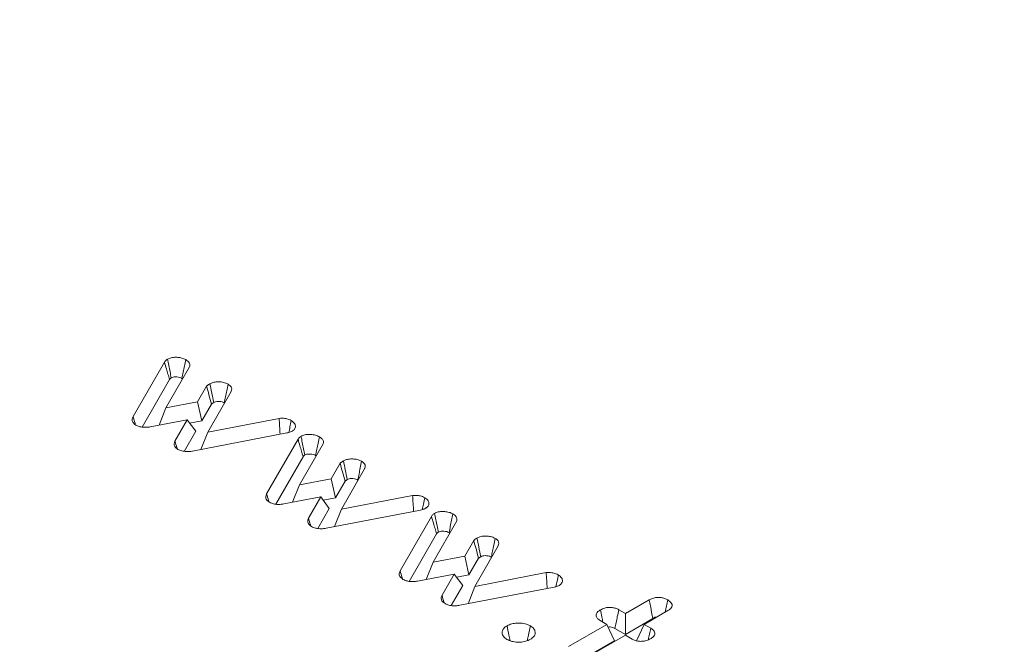
# Model space of a CAD drawing. Units: millimetres. Extents: x -15965 to -8540, y -15 to 5235.
# Drawn here: x -13711 to -13699, y 1788 to 1796 of the extents above; entities that cross this region are included whole.
import ezdxf

# ---------------------------------------------------------------- set-up
doc = ezdxf.new("R2010")
doc.units = ezdxf.units.MM
doc.layers.get('0').update_dxf_attribs({"lineweight": 15})

msp = doc.modelspace()

# ---------------------------------------------------------------- linework, layer by layer
at = {"color": 7, "linetype": 'Continuous', "lineweight": 15}
for p, q in [((-13709.653, 1790.834), (-13709.264, 1791.51)), ((-13708.952, 1791.453), (-13709.245, 1790.943)), ((-13709.539, 1790.705), (-13709.2, 1791.293)), ((-13708.853, 1791.019), (-13708.741, 1791.212)), ((-13708.438, 1791.145), (-13708.725, 1790.642)), ((-13709.245, 1790.943), (-13708.853, 1791.019)), ((-13708.853, 1791.019), (-13708.8, 1790.784)), ((-13709.245, 1790.943), (-13709.331, 1790.728)), ((-13708.8, 1790.784), (-13708.68, 1790.99)), ((-13708.982, 1790.795), (-13709.439, 1790.707)), ((-13709.134, 1790.531), (-13708.982, 1790.795)), ((-13708.982, 1790.795), (-13708.876, 1790.652)), ((-13708.952, 1790.755), (-13708.8, 1790.784)), ((-13708.725, 1790.642), (-13707.842, 1790.813)), ((-13709.019, 1790.404), (-13708.876, 1790.652)), ((-13708.725, 1790.642), (-13708.811, 1790.427)), ((-13707.745, 1790.632), (-13708.914, 1790.407)), ((-13707.998, 1789.878), (-13707.608, 1790.554)), ((-13707.297, 1790.497), (-13707.59, 1789.988)), ((-13707.884, 1789.749), (-13707.545, 1790.337)), ((-13707.197, 1790.063), (-13707.085, 1790.256)), ((-13706.783, 1790.189), (-13707.07, 1789.687)), ((-13707.59, 1789.988), (-13707.197, 1790.063)), ((-13707.197, 1790.063), (-13707.145, 1789.828)), ((-13707.145, 1789.828), (-13707.025, 1790.034)), ((-13707.59, 1789.988), (-13707.675, 1789.773)), ((-13707.326, 1789.839), (-13707.784, 1789.752)), ((-13707.479, 1789.575), (-13707.326, 1789.839)), ((-13707.326, 1789.839), (-13707.221, 1789.696)), ((-13707.297, 1789.799), (-13707.145, 1789.828)), ((-13707.07, 1789.687), (-13706.187, 1789.857)), ((-13707.364, 1789.448), (-13707.221, 1789.696)), ((-13706.09, 1789.677), (-13707.258, 1789.452)), ((-13707.07, 1789.687), (-13707.156, 1789.472)), ((-13706.342, 1788.923), (-13705.953, 1789.598)), ((-13705.641, 1789.542), (-13705.934, 1789.032)), ((-13706.228, 1788.793), (-13705.89, 1789.381)), ((-13705.542, 1789.107), (-13705.43, 1789.301)), ((-13705.128, 1789.234), (-13705.415, 1788.731)), ((-13705.934, 1789.032), (-13705.542, 1789.107)), ((-13705.542, 1789.107), (-13705.489, 1788.873)), ((-13705.489, 1788.873), (-13705.37, 1789.079)), ((-13705.934, 1789.032), (-13706.02, 1788.817)), ((-13705.671, 1788.884), (-13706.128, 1788.796)), ((-13705.823, 1788.62), (-13705.671, 1788.884)), ((-13705.671, 1788.884), (-13705.565, 1788.741)), ((-13705.641, 1788.844), (-13705.489, 1788.873)), ((-13705.415, 1788.731), (-13704.532, 1788.901)), ((-13705.708, 1788.493), (-13705.565, 1788.741)), ((-13704.434, 1788.721), (-13705.603, 1788.496)), ((-13705.415, 1788.731), (-13705.5, 1788.516)), ((-13703.549, 1788.394), (-13703.255, 1788.564)), ((-13703.632, 1788.442), (-13703.549, 1788.394)), ((-13703.549, 1788.394), (-13703.549, 1788.135)), ((-13703.549, 1788.135), (-13703.209, 1788.332)), ((-13703.024, 1788.43), (-13703.318, 1788.26)), ((-13704.254, 1787.987), (-13703.781, 1788.26)), ((-13703.781, 1788.26), (-13703.864, 1788.309)), ((-13703.781, 1788.26), (-13703.686, 1788.056)), ((-13703.679, 1788.21), (-13703.549, 1788.135)), ((-13703.318, 1788.26), (-13703.413, 1788.056)), ((-13703.318, 1788.26), (-13703.235, 1788.212)), ((-13703.549, 1788.127), (-13704.015, 1787.858)), ((-13703.466, 1788.078), (-13703.549, 1788.127)), ((-13704.206, 1787.756), (-13703.686, 1788.056))]:
    msp.add_line(p, q, dxfattribs=at)
for points in [[(-12958.834, 2131.653), (-15030.657, 935.616)], [(-15014.346, 907.361), (-12942.523, 2103.399)], [(-12958.834, 1918.462), (-15030.657, 722.424)], [(-15014.346, 694.169), (-12942.523, 1890.207)], [(-13709.046, 1791.308), (-13709.038, 1791.303)], [(-13707.391, 1790.352), (-13707.383, 1790.347)], [(-13705.735, 1789.397), (-13705.728, 1789.391)]]:
    msp.add_open_spline(points, degree=1, dxfattribs=at)
for points, knots in [([(-13709.264, 1791.51), (-13709.261, 1791.514), (-13709.255, 1791.523), (-13709.242, 1791.535), (-13709.231, 1791.542), (-13709.226, 1791.546)], [0, 0, 0, 0, 0.329533, 0.661702, 1, 1, 1, 1]), ([(-13709.264, 1791.51), (-13709.256, 1791.482), (-13709.241, 1791.433), (-13709.22, 1791.36), (-13709.207, 1791.315), (-13709.2, 1791.293)], [0, 0, 0, 0, 0.3759611, 0.6880127, 1, 1, 1, 1]), ([(-13709.226, 1791.546), (-13709.211, 1791.553), (-13709.181, 1791.566), (-13709.125, 1791.571), (-13709.071, 1791.567), (-13709.028, 1791.555), (-13709.006, 1791.543), (-13708.999, 1791.54)], [0, 0, 0, 0, 0.222716, 0.449492, 0.64768, 0.879519, 1, 1, 1, 1]), ([(-13709.226, 1791.546), (-13709.221, 1791.52), (-13709.21, 1791.469), (-13709.194, 1791.391), (-13709.184, 1791.34), (-13709.179, 1791.315)], [0, 0, 0, 0, 0.33664, 0.66832, 1, 1, 1, 1]), ([(-13708.999, 1791.54), (-13709.004, 1791.514), (-13709.014, 1791.462), (-13709.03, 1791.385), (-13709.041, 1791.334), (-13709.046, 1791.308)], [0, 0, 0, 0, 0.33661, 0.668415, 1, 1, 1, 1]), ([(-13708.999, 1791.54), (-13708.99, 1791.534), (-13708.97, 1791.521), (-13708.95, 1791.496), (-13708.947, 1791.471), (-13708.951, 1791.457), (-13708.952, 1791.453)], [0, 0, 0, 0, 0.229706, 0.549486, 0.868615, 1, 1, 1, 1]), ([(-13709.2, 1791.293), (-13709.198, 1791.297), (-13709.194, 1791.302), (-13709.186, 1791.31), (-13709.181, 1791.313), (-13709.179, 1791.315)], [0, 0, 0, 0, 0.490173, 0.741717, 1, 1, 1, 1]), ([(-13709.179, 1791.315), (-13709.171, 1791.318), (-13709.157, 1791.325), (-13709.125, 1791.328), (-13709.091, 1791.325), (-13709.063, 1791.317), (-13709.05, 1791.31), (-13709.046, 1791.308)], [0, 0, 0, 0, 0.1857968, 0.3747301, 0.6352155, 0.8828798, 1, 1, 1, 1]), ([(-13708.7, 1791.241), (-13708.688, 1791.247), (-13708.662, 1791.26), (-13708.611, 1791.267), (-13708.556, 1791.265), (-13708.509, 1791.254), (-13708.484, 1791.242), (-13708.475, 1791.237)], [0, 0, 0, 0, 0.186221, 0.411041, 0.610884, 0.847274, 1, 1, 1, 1]), ([(-13708.741, 1791.212), (-13708.738, 1791.214), (-13708.732, 1791.219), (-13708.722, 1791.227), (-13708.712, 1791.234), (-13708.704, 1791.239), (-13708.7, 1791.241)], [0, 0, 0, 0, 0.2415387, 0.4823883, 0.74035, 1, 1, 1, 1]), ([(-13708.741, 1791.212), (-13708.731, 1791.177), (-13708.711, 1791.103), (-13708.691, 1791.029), (-13708.68, 1790.99)], [0, 0, 0, 0, 0.479719, 1, 1, 1, 1]), ([(-13708.7, 1791.241), (-13708.693, 1791.204), (-13708.677, 1791.127), (-13708.661, 1791.049), (-13708.653, 1791.009)], [0, 0, 0, 0, 0.48003, 1, 1, 1, 1]), ([(-13708.475, 1791.237), (-13708.48, 1791.21), (-13708.491, 1791.157), (-13708.507, 1791.08), (-13708.517, 1791.03), (-13708.522, 1791.005)], [0, 0, 0, 0, 0.356371, 0.678186, 1, 1, 1, 1]), ([(-13708.475, 1791.237), (-13708.46, 1791.227), (-13708.436, 1791.209), (-13708.427, 1791.177), (-13708.433, 1791.157), (-13708.438, 1791.146), (-13708.438, 1791.145)], [0, 0, 0, 0, 0.387075, 0.672771, 0.958099, 1, 1, 1, 1]), ([(-13708.68, 1790.99), (-13708.677, 1790.992), (-13708.672, 1790.997), (-13708.662, 1791.003), (-13708.656, 1791.007), (-13708.653, 1791.009)], [0, 0, 0, 0, 0.358303, 0.679712, 1, 1, 1, 1]), ([(-13708.653, 1791.009), (-13708.645, 1791.013), (-13708.63, 1791.02), (-13708.598, 1791.024), (-13708.563, 1791.021), (-13708.537, 1791.013), (-13708.525, 1791.007), (-13708.522, 1791.005)], [0, 0, 0, 0, 0.2021323, 0.4043276, 0.6611505, 0.918869, 1, 1, 1, 1]), ([(-13709.618, 1790.729), (-13709.633, 1790.741), (-13709.661, 1790.762), (-13709.667, 1790.801), (-13709.657, 1790.823), (-13709.653, 1790.834)], [0, 0, 0, 0, 0.381506, 0.709208, 1, 1, 1, 1]), ([(-13709.653, 1790.834), (-13709.645, 1790.806), (-13709.635, 1790.773), (-13709.625, 1790.74), (-13709.623, 1790.734)], [0, 0, 0, 0, 0.830111, 1, 1, 1, 1]), ([(-13707.842, 1790.813), (-13707.818, 1790.814), (-13707.776, 1790.816), (-13707.725, 1790.802), (-13707.701, 1790.79), (-13707.692, 1790.785)], [0, 0, 0, 0, 0.433074, 0.761863, 1, 1, 1, 1]), ([(-13707.842, 1790.813), (-13707.84, 1790.78), (-13707.836, 1790.714), (-13707.832, 1790.649), (-13707.83, 1790.616)], [0, 0, 0, 0, 0.499271, 1, 1, 1, 1]), ([(-13707.692, 1790.785), (-13707.697, 1790.759), (-13707.707, 1790.71), (-13707.717, 1790.661), (-13707.722, 1790.638)], [0, 0, 0, 0, 0.532786, 1, 1, 1, 1]), ([(-13707.692, 1790.785), (-13707.676, 1790.773), (-13707.645, 1790.751), (-13707.637, 1790.712), (-13707.647, 1790.68), (-13707.667, 1790.663), (-13707.68, 1790.655), (-13707.682, 1790.654)], [0, 0, 0, 0, 0.306765, 0.580022, 0.775945, 0.973149, 1, 1, 1, 1]), ([(-13709.439, 1790.707), (-13709.454, 1790.705), (-13709.488, 1790.701), (-13709.541, 1790.703), (-13709.587, 1790.714), (-13709.609, 1790.725), (-13709.618, 1790.729)], [0, 0, 0, 0, 0.236019, 0.549148, 0.81055, 1, 1, 1, 1]), ([(-13707.682, 1790.654), (-13707.688, 1790.651), (-13707.7, 1790.645), (-13707.721, 1790.637), (-13707.737, 1790.634), (-13707.745, 1790.632)], [0, 0, 0, 0, 0.327284, 0.659159, 1, 1, 1, 1]), ([(-13709.096, 1790.428), (-13709.111, 1790.439), (-13709.139, 1790.46), (-13709.147, 1790.498), (-13709.138, 1790.52), (-13709.134, 1790.531)], [0, 0, 0, 0, 0.374553, 0.704104, 1, 1, 1, 1]), ([(-13709.134, 1790.531), (-13709.126, 1790.503), (-13709.116, 1790.472), (-13709.107, 1790.441), (-13709.106, 1790.437)], [0, 0, 0, 0, 0.882991, 1, 1, 1, 1]), ([(-13707.608, 1790.554), (-13707.605, 1790.558), (-13707.6, 1790.567), (-13707.587, 1790.58), (-13707.576, 1790.587), (-13707.571, 1790.59)], [0, 0, 0, 0, 0.329533, 0.661702, 1, 1, 1, 1]), ([(-13707.608, 1790.554), (-13707.6, 1790.527), (-13707.586, 1790.477), (-13707.565, 1790.405), (-13707.552, 1790.36), (-13707.545, 1790.337)], [0, 0, 0, 0, 0.3759611, 0.6880127, 1, 1, 1, 1]), ([(-13707.571, 1790.59), (-13707.556, 1790.597), (-13707.526, 1790.611), (-13707.47, 1790.615), (-13707.415, 1790.611), (-13707.373, 1790.599), (-13707.351, 1790.588), (-13707.343, 1790.584)], [0, 0, 0, 0, 0.222666, 0.44956, 0.647465, 0.879251, 1, 1, 1, 1]), ([(-13707.571, 1790.59), (-13707.565, 1790.564), (-13707.555, 1790.513), (-13707.539, 1790.436), (-13707.528, 1790.384), (-13707.523, 1790.359)], [0, 0, 0, 0, 0.336614, 0.66827, 1, 1, 1, 1]), ([(-13707.343, 1790.584), (-13707.349, 1790.558), (-13707.359, 1790.506), (-13707.375, 1790.429), (-13707.385, 1790.378), (-13707.391, 1790.352)], [0, 0, 0, 0, 0.33661, 0.668415, 1, 1, 1, 1]), ([(-13707.343, 1790.584), (-13707.335, 1790.578), (-13707.315, 1790.566), (-13707.294, 1790.54), (-13707.292, 1790.515), (-13707.295, 1790.501), (-13707.297, 1790.497)], [0, 0, 0, 0, 0.229358, 0.549282, 0.868556, 1, 1, 1, 1]), ([(-13708.914, 1790.407), (-13708.93, 1790.405), (-13708.966, 1790.4), (-13709.021, 1790.402), (-13709.067, 1790.414), (-13709.088, 1790.424), (-13709.096, 1790.428)], [0, 0, 0, 0, 0.251166, 0.571643, 0.833309, 1, 1, 1, 1]), ([(-13707.545, 1790.337), (-13707.543, 1790.341), (-13707.539, 1790.347), (-13707.53, 1790.354), (-13707.526, 1790.357), (-13707.523, 1790.359)], [0, 0, 0, 0, 0.4902573, 0.7418446, 1, 1, 1, 1]), ([(-13707.523, 1790.359), (-13707.516, 1790.362), (-13707.502, 1790.369), (-13707.47, 1790.372), (-13707.436, 1790.37), (-13707.408, 1790.361), (-13707.395, 1790.355), (-13707.391, 1790.352)], [0, 0, 0, 0, 0.1857352, 0.374702, 0.6356359, 0.882859, 1, 1, 1, 1]), ([(-13707.085, 1790.256), (-13707.082, 1790.259), (-13707.076, 1790.264), (-13707.067, 1790.271), (-13707.056, 1790.278), (-13707.049, 1790.283), (-13707.045, 1790.285)], [0, 0, 0, 0, 0.241552, 0.482414, 0.74039, 1, 1, 1, 1]), ([(-13707.045, 1790.285), (-13707.033, 1790.291), (-13707.007, 1790.304), (-13706.956, 1790.311), (-13706.9, 1790.309), (-13706.853, 1790.299), (-13706.829, 1790.286), (-13706.819, 1790.281)], [0, 0, 0, 0, 0.186272, 0.411154, 0.6110521, 0.8472321, 1, 1, 1, 1]), ([(-13707.045, 1790.285), (-13707.037, 1790.248), (-13707.022, 1790.171), (-13707.006, 1790.094), (-13706.998, 1790.054)], [0, 0, 0, 0, 0.48003, 1, 1, 1, 1]), ([(-13706.819, 1790.281), (-13706.825, 1790.254), (-13706.836, 1790.202), (-13706.851, 1790.124), (-13706.862, 1790.075), (-13706.867, 1790.05)], [0, 0, 0, 0, 0.3563712, 0.6781856, 1, 1, 1, 1]), ([(-13706.819, 1790.281), (-13706.805, 1790.271), (-13706.781, 1790.254), (-13706.771, 1790.221), (-13706.777, 1790.201), (-13706.782, 1790.191), (-13706.783, 1790.189)], [0, 0, 0, 0, 0.387037, 0.673061, 0.958103, 1, 1, 1, 1]), ([(-13707.085, 1790.256), (-13707.076, 1790.221), (-13707.056, 1790.147), (-13707.036, 1790.073), (-13707.025, 1790.034)], [0, 0, 0, 0, 0.479719, 1, 1, 1, 1]), ([(-13707.025, 1790.034), (-13707.022, 1790.037), (-13707.016, 1790.041), (-13707.007, 1790.048), (-13707.001, 1790.052), (-13706.998, 1790.054)], [0, 0, 0, 0, 0.358141, 0.679631, 1, 1, 1, 1]), ([(-13706.998, 1790.054), (-13706.99, 1790.057), (-13706.975, 1790.065), (-13706.943, 1790.068), (-13706.908, 1790.066), (-13706.882, 1790.058), (-13706.87, 1790.051), (-13706.867, 1790.05)], [0, 0, 0, 0, 0.202059, 0.404273, 0.66112, 0.918862, 1, 1, 1, 1]), ([(-13707.963, 1789.774), (-13707.978, 1789.785), (-13708.006, 1789.807), (-13708.011, 1789.845), (-13708.002, 1789.868), (-13707.998, 1789.878)], [0, 0, 0, 0, 0.381191, 0.708944, 1, 1, 1, 1]), ([(-13707.998, 1789.878), (-13707.989, 1789.851), (-13707.979, 1789.818), (-13707.969, 1789.784), (-13707.968, 1789.779)], [0, 0, 0, 0, 0.830111, 1, 1, 1, 1]), ([(-13706.187, 1789.857), (-13706.163, 1789.858), (-13706.121, 1789.86), (-13706.069, 1789.846), (-13706.046, 1789.834), (-13706.036, 1789.829)], [0, 0, 0, 0, 0.433258, 0.761762, 1, 1, 1, 1]), ([(-13706.187, 1789.857), (-13706.185, 1789.824), (-13706.181, 1789.759), (-13706.177, 1789.693), (-13706.175, 1789.66)], [0, 0, 0, 0, 0.499232, 1, 1, 1, 1]), ([(-13706.036, 1789.829), (-13706.042, 1789.803), (-13706.052, 1789.754), (-13706.062, 1789.705), (-13706.066, 1789.682)], [0, 0, 0, 0, 0.532786, 1, 1, 1, 1]), ([(-13706.036, 1789.829), (-13706.02, 1789.818), (-13705.99, 1789.795), (-13705.982, 1789.757), (-13705.992, 1789.725), (-13706.012, 1789.707), (-13706.025, 1789.699), (-13706.026, 1789.699)], [0, 0, 0, 0, 0.307017, 0.580238, 0.775974, 0.973152, 1, 1, 1, 1]), ([(-13707.784, 1789.752), (-13707.798, 1789.75), (-13707.833, 1789.745), (-13707.886, 1789.747), (-13707.932, 1789.758), (-13707.953, 1789.769), (-13707.963, 1789.774)], [0, 0, 0, 0, 0.236013, 0.549134, 0.810169, 1, 1, 1, 1]), ([(-13706.026, 1789.699), (-13706.032, 1789.695), (-13706.045, 1789.689), (-13706.066, 1789.682), (-13706.082, 1789.678), (-13706.09, 1789.677)], [0, 0, 0, 0, 0.3274157, 0.6594232, 1, 1, 1, 1]), ([(-13707.441, 1789.472), (-13707.455, 1789.484), (-13707.483, 1789.504), (-13707.491, 1789.542), (-13707.483, 1789.565), (-13707.479, 1789.575)], [0, 0, 0, 0, 0.374553, 0.704104, 1, 1, 1, 1]), ([(-13707.479, 1789.575), (-13707.47, 1789.548), (-13707.461, 1789.516), (-13707.451, 1789.485), (-13707.45, 1789.481)], [0, 0, 0, 0, 0.882991, 1, 1, 1, 1]), ([(-13705.953, 1789.598), (-13705.95, 1789.603), (-13705.944, 1789.612), (-13705.932, 1789.624), (-13705.921, 1789.631), (-13705.915, 1789.635)], [0, 0, 0, 0, 0.329533, 0.661702, 1, 1, 1, 1]), ([(-13705.953, 1789.598), (-13705.945, 1789.571), (-13705.931, 1789.521), (-13705.909, 1789.449), (-13705.896, 1789.404), (-13705.89, 1789.381)], [0, 0, 0, 0, 0.3759611, 0.6880127, 1, 1, 1, 1]), ([(-13705.915, 1789.635), (-13705.901, 1789.642), (-13705.87, 1789.655), (-13705.815, 1789.66), (-13705.76, 1789.655), (-13705.717, 1789.644), (-13705.696, 1789.632), (-13705.688, 1789.628)], [0, 0, 0, 0, 0.22276, 0.449519, 0.647692, 0.879232, 1, 1, 1, 1]), ([(-13705.915, 1789.635), (-13705.91, 1789.609), (-13705.899, 1789.557), (-13705.884, 1789.48), (-13705.873, 1789.429), (-13705.868, 1789.403)], [0, 0, 0, 0, 0.3366145, 0.6683446, 1, 1, 1, 1]), ([(-13705.688, 1789.628), (-13705.693, 1789.602), (-13705.704, 1789.551), (-13705.72, 1789.474), (-13705.73, 1789.422), (-13705.735, 1789.397)], [0, 0, 0, 0, 0.33661, 0.668414, 1, 1, 1, 1]), ([(-13705.688, 1789.628), (-13705.68, 1789.623), (-13705.659, 1789.61), (-13705.639, 1789.584), (-13705.636, 1789.56), (-13705.64, 1789.546), (-13705.641, 1789.542)], [0, 0, 0, 0, 0.229323, 0.549625, 0.86885, 1, 1, 1, 1]), ([(-13707.258, 1789.452), (-13707.274, 1789.449), (-13707.31, 1789.444), (-13707.366, 1789.446), (-13707.411, 1789.458), (-13707.432, 1789.468), (-13707.441, 1789.472)], [0, 0, 0, 0, 0.251077, 0.571439, 0.833369, 1, 1, 1, 1]), ([(-13705.89, 1789.381), (-13705.887, 1789.385), (-13705.883, 1789.391), (-13705.875, 1789.398), (-13705.87, 1789.402), (-13705.868, 1789.403)], [0, 0, 0, 0, 0.4902573, 0.7418446, 1, 1, 1, 1]), ([(-13705.868, 1789.403), (-13705.861, 1789.407), (-13705.846, 1789.413), (-13705.815, 1789.416), (-13705.781, 1789.414), (-13705.753, 1789.406), (-13705.74, 1789.399), (-13705.735, 1789.397)], [0, 0, 0, 0, 0.185645, 0.37452, 0.635328, 0.882916, 1, 1, 1, 1]), ([(-13705.43, 1789.301), (-13705.427, 1789.303), (-13705.421, 1789.308), (-13705.411, 1789.315), (-13705.401, 1789.323), (-13705.393, 1789.327), (-13705.39, 1789.33)], [0, 0, 0, 0, 0.241527, 0.482366, 0.740416, 1, 1, 1, 1]), ([(-13705.43, 1789.301), (-13705.42, 1789.265), (-13705.4, 1789.191), (-13705.38, 1789.117), (-13705.37, 1789.079)], [0, 0, 0, 0, 0.479648, 1, 1, 1, 1]), ([(-13705.39, 1789.33), (-13705.378, 1789.335), (-13705.351, 1789.348), (-13705.3, 1789.356), (-13705.245, 1789.353), (-13705.198, 1789.343), (-13705.174, 1789.331), (-13705.164, 1789.326)], [0, 0, 0, 0, 0.186272, 0.411154, 0.6110521, 0.8472321, 1, 1, 1, 1]), ([(-13705.39, 1789.33), (-13705.382, 1789.293), (-13705.366, 1789.215), (-13705.351, 1789.138), (-13705.342, 1789.098)], [0, 0, 0, 0, 0.48003, 1, 1, 1, 1]), ([(-13705.164, 1789.326), (-13705.17, 1789.298), (-13705.18, 1789.246), (-13705.196, 1789.169), (-13705.206, 1789.119), (-13705.211, 1789.094)], [0, 0, 0, 0, 0.3563711, 0.6781855, 1, 1, 1, 1]), ([(-13705.164, 1789.326), (-13705.15, 1789.316), (-13705.125, 1789.298), (-13705.116, 1789.266), (-13705.122, 1789.245), (-13705.127, 1789.235), (-13705.128, 1789.234)], [0, 0, 0, 0, 0.387435, 0.673083, 0.958106, 1, 1, 1, 1]), ([(-13705.37, 1789.079), (-13705.367, 1789.081), (-13705.361, 1789.086), (-13705.352, 1789.092), (-13705.346, 1789.096), (-13705.342, 1789.098)], [0, 0, 0, 0, 0.358303, 0.679712, 1, 1, 1, 1]), ([(-13705.342, 1789.098), (-13705.335, 1789.102), (-13705.319, 1789.109), (-13705.287, 1789.113), (-13705.252, 1789.11), (-13705.226, 1789.102), (-13705.214, 1789.096), (-13705.211, 1789.094)], [0, 0, 0, 0, 0.2020006, 0.4044264, 0.6611979, 0.9183716, 1, 1, 1, 1]), ([(-13706.307, 1788.818), (-13706.322, 1788.83), (-13706.35, 1788.851), (-13706.356, 1788.89), (-13706.347, 1788.912), (-13706.342, 1788.923)], [0, 0, 0, 0, 0.381506, 0.709208, 1, 1, 1, 1]), ([(-13706.342, 1788.923), (-13706.334, 1788.895), (-13706.324, 1788.862), (-13706.314, 1788.829), (-13706.312, 1788.823)], [0, 0, 0, 0, 0.830087, 1, 1, 1, 1]), ([(-13706.128, 1788.796), (-13706.143, 1788.794), (-13706.177, 1788.789), (-13706.23, 1788.791), (-13706.276, 1788.802), (-13706.298, 1788.813), (-13706.307, 1788.818)], [0, 0, 0, 0, 0.236019, 0.549148, 0.81055, 1, 1, 1, 1]), ([(-13704.532, 1788.901), (-13704.508, 1788.902), (-13704.465, 1788.904), (-13704.414, 1788.891), (-13704.391, 1788.879), (-13704.381, 1788.874)], [0, 0, 0, 0, 0.433258, 0.761762, 1, 1, 1, 1]), ([(-13704.532, 1788.901), (-13704.53, 1788.869), (-13704.525, 1788.803), (-13704.521, 1788.738), (-13704.519, 1788.705)], [0, 0, 0, 0, 0.499232, 1, 1, 1, 1]), ([(-13704.381, 1788.874), (-13704.386, 1788.848), (-13704.396, 1788.799), (-13704.406, 1788.749), (-13704.411, 1788.726)], [0, 0, 0, 0, 0.532786, 1, 1, 1, 1]), ([(-13704.381, 1788.874), (-13704.365, 1788.862), (-13704.335, 1788.84), (-13704.327, 1788.801), (-13704.337, 1788.769), (-13704.357, 1788.752), (-13704.369, 1788.744), (-13704.371, 1788.743)], [0, 0, 0, 0, 0.306967, 0.580144, 0.77601, 0.973157, 1, 1, 1, 1]), ([(-13704.371, 1788.743), (-13704.377, 1788.74), (-13704.389, 1788.734), (-13704.411, 1788.726), (-13704.426, 1788.723), (-13704.434, 1788.721)], [0, 0, 0, 0, 0.327421, 0.659107, 1, 1, 1, 1]), ([(-13705.785, 1788.517), (-13705.8, 1788.528), (-13705.828, 1788.549), (-13705.836, 1788.587), (-13705.827, 1788.609), (-13705.823, 1788.62)], [0, 0, 0, 0, 0.374638, 0.704264, 1, 1, 1, 1]), ([(-13705.823, 1788.62), (-13705.815, 1788.592), (-13705.806, 1788.561), (-13705.796, 1788.529), (-13705.795, 1788.526)], [0, 0, 0, 0, 0.882842, 1, 1, 1, 1]), ([(-13703.255, 1788.564), (-13703.237, 1788.572), (-13703.207, 1788.587), (-13703.154, 1788.596), (-13703.107, 1788.593), (-13703.061, 1788.583), (-13703.037, 1788.57), (-13703.024, 1788.563)], [0, 0, 0, 0, 0.262877, 0.445709, 0.629962, 0.799489, 1, 1, 1, 1]), ([(-13703.255, 1788.564), (-13703.25, 1788.539), (-13703.24, 1788.488), (-13703.224, 1788.41), (-13703.214, 1788.358), (-13703.209, 1788.332)], [0, 0, 0, 0, 0.321206, 0.660638, 1, 1, 1, 1]), ([(-13705.603, 1788.496), (-13705.619, 1788.494), (-13705.655, 1788.489), (-13705.711, 1788.491), (-13705.756, 1788.502), (-13705.777, 1788.513), (-13705.785, 1788.517)], [0, 0, 0, 0, 0.251077, 0.571439, 0.833369, 1, 1, 1, 1]), ([(-13703.859, 1788.44), (-13703.843, 1788.448), (-13703.813, 1788.463), (-13703.76, 1788.472), (-13703.713, 1788.47), (-13703.668, 1788.46), (-13703.644, 1788.448), (-13703.632, 1788.442)], [0, 0, 0, 0, 0.260135, 0.446036, 0.632541, 0.809885, 1, 1, 1, 1]), ([(-13703.632, 1788.442), (-13703.638, 1788.413), (-13703.649, 1788.36), (-13703.664, 1788.283), (-13703.674, 1788.234), (-13703.679, 1788.21)], [0, 0, 0, 0, 0.368108, 0.684054, 1, 1, 1, 1]), ([(-13703.024, 1788.563), (-13703.029, 1788.539), (-13703.04, 1788.488), (-13703.05, 1788.438), (-13703.055, 1788.412)], [0, 0, 0, 0, 0.490921, 1, 1, 1, 1]), ([(-13703.024, 1788.563), (-13703.01, 1788.554), (-13702.984, 1788.537), (-13702.969, 1788.506), (-13702.972, 1788.478), (-13702.991, 1788.452), (-13703.013, 1788.437), (-13703.024, 1788.43)], [0, 0, 0, 0, 0.2555216, 0.4400747, 0.6249738, 0.799252, 1, 1, 1, 1]), ([(-13703.864, 1788.309), (-13703.878, 1788.318), (-13703.903, 1788.335), (-13703.916, 1788.365), (-13703.912, 1788.393), (-13703.892, 1788.419), (-13703.87, 1788.433), (-13703.859, 1788.44)], [0, 0, 0, 0, 0.249217, 0.435883, 0.622392, 0.810581, 1, 1, 1, 1]), ([(-13703.859, 1788.44), (-13703.854, 1788.411), (-13703.843, 1788.361), (-13703.833, 1788.31), (-13703.828, 1788.288)], [0, 0, 0, 0, 0.559911, 1, 1, 1, 1]), ([(-13703.209, 1788.332), (-13703.193, 1788.344), (-13703.177, 1788.356), (-13703.165, 1788.349), (-13703.165, 1788.349)], [0, 0, 0, 0, 0.998591, 1, 1, 1, 1]), ([(-13705.018, 1788.074), (-13705.033, 1788.085), (-13705.065, 1788.107), (-13705.081, 1788.15), (-13705.073, 1788.192), (-13705.048, 1788.223), (-13705.025, 1788.237), (-13705.017, 1788.242)], [0, 0, 0, 0, 0.223332, 0.465993, 0.679439, 0.900081, 1, 1, 1, 1]), ([(-13705.017, 1788.242), (-13704.998, 1788.251), (-13704.962, 1788.268), (-13704.894, 1788.278), (-13704.825, 1788.276), (-13704.768, 1788.262), (-13704.739, 1788.247), (-13704.728, 1788.241)], [0, 0, 0, 0, 0.226559, 0.434185, 0.64155, 0.861883, 1, 1, 1, 1]), ([(-13705.017, 1788.242), (-13705.009, 1788.203), (-13704.997, 1788.142), (-13704.984, 1788.08), (-13704.98, 1788.058)], [0, 0, 0, 0, 0.627772, 1, 1, 1, 1]), ([(-13704.728, 1788.241), (-13704.736, 1788.203), (-13704.748, 1788.142), (-13704.761, 1788.081), (-13704.765, 1788.059)], [0, 0, 0, 0, 0.6359663, 1, 1, 1, 1]), ([(-13704.728, 1788.241), (-13704.712, 1788.23), (-13704.682, 1788.209), (-13704.665, 1788.168), (-13704.669, 1788.128), (-13704.695, 1788.096), (-13704.719, 1788.08), (-13704.727, 1788.075)], [0, 0, 0, 0, 0.232152, 0.44493, 0.656659, 0.883434, 1, 1, 1, 1]), ([(-13703.765, 1788.226), (-13703.76, 1788.227), (-13703.747, 1788.229), (-13703.723, 1788.227), (-13703.699, 1788.22), (-13703.685, 1788.213), (-13703.679, 1788.21)], [0, 0, 0, 0, 0.16405, 0.420641, 0.740006, 1, 1, 1, 1]), ([(-13703.235, 1788.212), (-13703.24, 1788.188), (-13703.25, 1788.141), (-13703.26, 1788.093), (-13703.265, 1788.07)], [0, 0, 0, 0, 0.508896, 1, 1, 1, 1]), ([(-13703.235, 1788.212), (-13703.219, 1788.201), (-13703.194, 1788.183), (-13703.181, 1788.152), (-13703.188, 1788.125), (-13703.207, 1788.101), (-13703.228, 1788.088), (-13703.238, 1788.081)], [0, 0, 0, 0, 0.288149, 0.465304, 0.643616, 0.815749, 1, 1, 1, 1]), ([(-13703.238, 1788.081), (-13703.255, 1788.073), (-13703.284, 1788.058), (-13703.337, 1788.049), (-13703.385, 1788.05), (-13703.43, 1788.06), (-13703.454, 1788.072), (-13703.466, 1788.078)], [0, 0, 0, 0, 0.26217, 0.445654, 0.629838, 0.810774, 1, 1, 1, 1]), ([(-13704.727, 1788.075), (-13704.746, 1788.066), (-13704.784, 1788.048), (-13704.855, 1788.038), (-13704.926, 1788.041), (-13704.982, 1788.055), (-13705.008, 1788.069), (-13705.018, 1788.074)], [0, 0, 0, 0, 0.227995, 0.445701, 0.662663, 0.882574, 1, 1, 1, 1])]:
    msp.add_open_spline(points, degree=3, knots=knots, dxfattribs=at)

doc.saveas('drawing.dxf')
